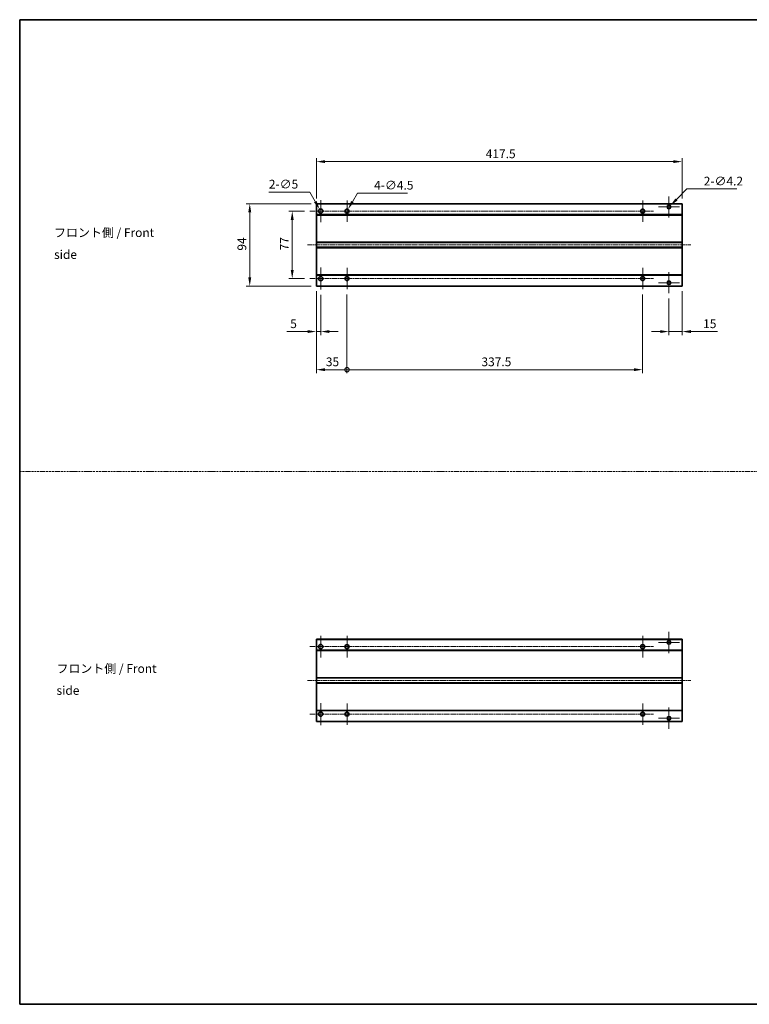
# Model space of a CAD drawing. Units: millimetres. Extents: x 2 to 12389, y 5 to 1691.
# Drawn here: x 5311 to 6144, y 5 to 1129 of the extents above; entities that cross this region are included whole.
import ezdxf

# ---------------------------------------------------------------- set-up
doc = ezdxf.new("R2010")
doc.units = ezdxf.units.MM
doc.linetypes.add('CHAIN', pattern=[0.3543, 0.2362, -0.0295, 0.0591, -0.0295])
doc.linetypes.add('DASH_DOT', pattern=[0.37, 0.24, -0.06, 0.01, -0.06])
for name, color, linetype, lineweight in [('Border (ISO)', 7, 'Continuous', 35), ('Dimension (ISO)', 7, 'Continuous', 18), ('Dimension (ISO) @ 1', 7, 'Continuous', 18), ('Sketch Geometry (ISO)', 7, 'Continuous', 18), ('Symbol (ISO)', 7, 'Continuous', 18), ('Visible (ISO)', 7, 'Continuous', 35), ('Visible Narrow (ISO)', 7, 'Continuous', 25)]:
    doc.layers.add(name, color=color, linetype=linetype, lineweight=lineweight)
doc.layers.add('Center Mark (ISO)', color=7, linetype='Continuous', lineweight=18, true_color=0x80ffff)
doc.layers.add('Centerline (ISO)', color=7, linetype='Continuous', lineweight=18, true_color=0x80ffff)
doc.styles.add('Note Text (TK)', font='MS PGothic.ttf')
doc.dimstyles.new('Default - Method 1b (TK)', dxfattribs={"dimscale": 4, "dimtxt": 2.5, "dimasz": 2.5, "dimexe": 1, "dimexo": 1.5, "dimgap": 1, "dimtad": 1, "dimtoh": 1, "dimrnd": 1e-08, "dimdsep": 46, "dimtxsty": 'Note Text (TK)', "dimcen": 0.09, "dimdle": 5, "dimclrd": 100, "dimclre": 100, "dimclrt": 7, "dimadec": 1, "dimazin": 1, "dimtfac": 1, "dimtmove": 0, "dimatfit": 3, "dimfxl": 0, "dimtolj": 1, "dimlwd": -1, "dimlwe": -1, "dimarcsym": 0})

# ---------------------------------------------------------------- blocks, each defined once
blk = doc.blocks.new('図面枠 tk図枠')
at = {"layer": 'Border (ISO)'}
for p, q in [((14.5, 289), (405.5, 289)), ((14.5, 289), (14.5, 8)), ((405.5, 289), (405.5, 8)), ((14.5, 8), (405.5, 8))]:
    blk.add_line(p, q, dxfattribs=at)
blk = doc.blocks.new('*D52')
at = {"layer": 'Defpoints', "color": 0, "transparency": 16777216}
for p in [(6066.9, 967.3), (5649.4, 919.3), (6066.9, 919.3)]:
    blk.add_point(p, dxfattribs=at)
at = {"layer": 'Dimension (ISO)', "color": 100, "transparency": 16777216}
for p, q in [((5649.4, 925.3), (5649.4, 971.3)), ((5659.4, 967.3), (6056.9, 967.3)), ((6066.9, 925.3), (6066.9, 971.3))]:
    blk.add_line(p, q, dxfattribs=at)
for points in [[(5659.4, 969), (5659.4, 965.7), (5649.4, 967.3)], [(6056.9, 969), (6056.9, 965.7), (6066.9, 967.3)]]:
    blk.add_solid(points, dxfattribs=at)
at = {"layer": 'Dimension (ISO)', "color": 7, "transparency": 16777216, "insert": (5842.8, 976.3), "char_height": 10, "attachment_point": 4, "style": 'Note Text (TK)'}
blk.add_mtext('\\A1;417.5', dxfattribs=at)
blk = doc.blocks.new('*D53')
at = {"layer": 'Defpoints', "color": 0, "transparency": 16777216}
for p in [(5653.2, 913), (5655.7, 908.7)]:
    blk.add_point(p, dxfattribs=at)
at = {"layer": 'Dimension (ISO)', "color": 100, "transparency": 16777216}
for p, q in [((5595.2, 932.6), (5641.9, 932.6)), ((5641.9, 932.6), (5648.2, 921.7)), ((5654.1, 910.8), (5654.8, 910.8)), ((5654.4, 910.5), (5654.4, 911.2))]:
    blk.add_line(p, q, dxfattribs=at)
blk.add_solid([(5649.6, 922.5), (5646.7, 920.8), (5653.2, 913)], dxfattribs=at)
at = {"layer": 'Dimension (ISO)', "color": 7, "transparency": 16777216, "insert": (5595.2, 941.6), "char_height": 10, "attachment_point": 4, "style": 'Note Text (TK)'}
blk.add_mtext('\\A1;\\fＭＳ Ｐゴシック|b0|i0;\\H10.0000;2-∅5', dxfattribs=at)
blk = doc.blocks.new('*D54')
at = {"layer": 'Defpoints', "color": 0, "transparency": 16777216}
for p in [(5685.5, 912.8), (5683.3, 908.9)]:
    blk.add_point(p, dxfattribs=at)
at = {"layer": 'Dimension (ISO)', "color": 100, "transparency": 16777216}
for p, q in [((5696.3, 931.4), (5690.5, 921.4)), ((5753.4, 931.4), (5696.3, 931.4)), ((5684.1, 910.8), (5684.8, 910.8)), ((5684.4, 910.5), (5684.4, 911.2))]:
    blk.add_line(p, q, dxfattribs=at)
blk.add_solid([(5689.1, 922.3), (5692, 920.6), (5685.5, 912.8)], dxfattribs=at)
at = {"layer": 'Dimension (ISO)', "color": 7, "transparency": 16777216, "insert": (5715.4, 940.4), "char_height": 10, "attachment_point": 4, "style": 'Note Text (TK)'}
blk.add_mtext('\\A1;\\fＭＳ Ｐゴシック|b0|i0;\\H10.0000;4-∅4.5', dxfattribs=at)
blk = doc.blocks.new('*D55')
at = {"layer": 'Defpoints', "color": 0, "transparency": 16777216}
for p in [(6050.4, 914.1), (6053.4, 917.1)]:
    blk.add_point(p, dxfattribs=at)
at = {"layer": 'Dimension (ISO)', "color": 100, "transparency": 16777216}
for p, q in [((6072.4, 936.1), (6060.5, 924.1)), ((6129.4, 936.1), (6072.4, 936.1)), ((6051.6, 915.6), (6052.3, 915.6)), ((6051.9, 915.2), (6051.9, 915.9))]:
    blk.add_line(p, q, dxfattribs=at)
blk.add_solid([(6059.3, 925.3), (6061.7, 923), (6053.4, 917.1)], dxfattribs=at)
at = {"layer": 'Dimension (ISO)', "color": 7, "transparency": 16777216, "insert": (6091.6, 945.1), "char_height": 10, "attachment_point": 4, "style": 'Note Text (TK)'}
blk.add_mtext('\\A1;\\fＭＳ Ｐゴシック|b0|i0;\\H10.0000;2-∅4.2', dxfattribs=at)
blk = doc.blocks.new('*D56')
at = {"layer": 'Defpoints', "color": 0, "transparency": 16777216}
for p in [(5641.9, 910.8), (5621.9, 833.8), (5641.9, 833.8)]:
    blk.add_point(p, dxfattribs=at)
at = {"layer": 'Dimension (ISO)', "color": 100, "transparency": 16777216}
for p, q in [((5635.9, 910.8), (5617.9, 910.8)), ((5621.9, 900.8), (5621.9, 843.8)), ((5635.9, 833.8), (5617.9, 833.8))]:
    blk.add_line(p, q, dxfattribs=at)
for points in [[(5620.2, 900.8), (5623.6, 900.8), (5621.9, 910.8)], [(5620.2, 843.8), (5623.6, 843.8), (5621.9, 833.8)]]:
    blk.add_solid(points, dxfattribs=at)
at = {"layer": 'Dimension (ISO)', "color": 7, "transparency": 16777216, "insert": (5612.9, 866), "char_height": 10, "attachment_point": 4, "rotation": 90, "style": 'Note Text (TK)'}
blk.add_mtext('\\A1;77', dxfattribs=at)
blk = doc.blocks.new('*D57')
at = {"layer": 'Defpoints', "color": 0, "transparency": 16777216}
for p in [(5649.4, 919.3), (5573.4, 825.3), (5649.4, 825.3)]:
    blk.add_point(p, dxfattribs=at)
at = {"layer": 'Dimension (ISO)', "color": 100, "transparency": 16777216}
for p, q in [((5643.4, 919.3), (5569.4, 919.3)), ((5573.4, 909.3), (5573.4, 835.3)), ((5643.4, 825.3), (5569.4, 825.3))]:
    blk.add_line(p, q, dxfattribs=at)
for points in [[(5571.7, 909.3), (5575.1, 909.3), (5573.4, 919.3)], [(5571.7, 835.3), (5575.1, 835.3), (5573.4, 825.3)]]:
    blk.add_solid(points, dxfattribs=at)
at = {"layer": 'Dimension (ISO)', "color": 7, "transparency": 16777216, "insert": (5564.4, 865.7), "char_height": 10, "attachment_point": 4, "rotation": 90, "style": 'Note Text (TK)'}
blk.add_mtext('\\A1;94', dxfattribs=at)
blk = doc.blocks.new('*D58')
at = {"layer": 'Defpoints', "color": 0, "transparency": 16777216}
for p in [(5649.4, 825.3), (5654.4, 821.3), (5654.4, 773.3)]:
    blk.add_point(p, dxfattribs=at)
at = {"layer": 'Dimension (ISO)', "color": 100, "transparency": 16777216}
for p, q in [((5649.4, 819.3), (5649.4, 769.3)), ((5654.4, 815.3), (5654.4, 769.3)), ((5639.4, 773.3), (5615.6, 773.3)), ((5654.4, 773.3), (5649.4, 773.3)), ((5664.4, 773.3), (5674.4, 773.3))]:
    blk.add_line(p, q, dxfattribs=at)
for points in [[(5639.4, 775), (5639.4, 771.7), (5649.4, 773.3)], [(5664.4, 775), (5664.4, 771.7), (5654.4, 773.3)]]:
    blk.add_solid(points, dxfattribs=at)
at = {"layer": 'Dimension (ISO)', "color": 7, "transparency": 16777216, "insert": (5619.6, 782.3), "char_height": 10, "attachment_point": 4, "style": 'Note Text (TK)'}
blk.add_mtext('\\A1;5', dxfattribs=at)
blk = doc.blocks.new('_DotSmall')
at = {"color": 0, "linetype": 'ByBlock', "const_width": 0.5}
blk.add_lwpolyline([(-0.0625, 0, 1), (0.0625, 0, 1)], format="xyb", close=True, dxfattribs=at)
blk = doc.blocks.new('*D59')
at = {"layer": 'Defpoints', "color": 0, "transparency": 16777216}
for p in [(5649.4, 825.3), (5684.4, 821.6), (5684.4, 729.8)]:
    blk.add_point(p, dxfattribs=at)
at = {"layer": 'Dimension (ISO)', "color": 100, "transparency": 16777216}
for p, q in [((5649.4, 819.3), (5649.4, 725.8)), ((5684.4, 815.6), (5684.4, 725.8)), ((5659.4, 729.8), (5684.4, 729.8))]:
    blk.add_line(p, q, dxfattribs=at)
blk.add_solid([(5659.4, 731.5), (5659.4, 728.2), (5649.4, 729.8)], dxfattribs=at)
at = {"layer": 'Dimension (ISO)', "color": 100, "transparency": 16777216, "xscale": 10, "yscale": 10, "zscale": 10}
blk.add_blockref('_DotSmall', (5684.4, 729.8), dxfattribs=at)
at = {"layer": 'Dimension (ISO)', "color": 7, "transparency": 16777216, "insert": (5660.3, 738.8), "char_height": 10, "attachment_point": 4, "style": 'Note Text (TK)'}
blk.add_mtext('\\A1;35', dxfattribs=at)
blk = doc.blocks.new('*D60')
at = {"layer": 'Defpoints', "color": 0, "transparency": 16777216}
for p in [(5684.4, 821.6), (6021.9, 821.6), (6021.9, 729.8)]:
    blk.add_point(p, dxfattribs=at)
at = {"layer": 'Dimension (ISO)', "color": 100, "transparency": 16777216}
for p, q in [((5684.4, 815.6), (5684.4, 725.8)), ((6021.9, 815.6), (6021.9, 725.8)), ((5684.4, 729.8), (6011.9, 729.8))]:
    blk.add_line(p, q, dxfattribs=at)
blk.add_solid([(6011.9, 731.5), (6011.9, 728.2), (6021.9, 729.8)], dxfattribs=at)
at = {"layer": 'Dimension (ISO)', "color": 100, "transparency": 16777216, "xscale": 10, "yscale": 10, "zscale": 10, "rotation": 180}
blk.add_blockref('_DotSmall', (5684.4, 729.8), dxfattribs=at)
at = {"layer": 'Dimension (ISO)', "color": 7, "transparency": 16777216, "insert": (5837.9, 738.8), "char_height": 10, "attachment_point": 4, "style": 'Note Text (TK)'}
blk.add_mtext('\\A1;337.5', dxfattribs=at)
blk = doc.blocks.new('*D61')
at = {"layer": 'Defpoints', "color": 0, "transparency": 16777216}
for p in [(6066.9, 825.3), (6051.9, 817), (6066.9, 773.3)]:
    blk.add_point(p, dxfattribs=at)
at = {"layer": 'Dimension (ISO)', "color": 100, "transparency": 16777216}
for p, q in [((6051.9, 811), (6051.9, 769.3)), ((6066.9, 819.3), (6066.9, 769.3)), ((6041.9, 773.3), (6031.9, 773.3)), ((6051.9, 773.3), (6066.9, 773.3)), ((6076.9, 773.3), (6107.2, 773.3))]:
    blk.add_line(p, q, dxfattribs=at)
for points in [[(6041.9, 775), (6041.9, 771.7), (6051.9, 773.3)], [(6076.9, 775), (6076.9, 771.7), (6066.9, 773.3)]]:
    blk.add_solid(points, dxfattribs=at)
at = {"layer": 'Dimension (ISO)', "color": 7, "transparency": 16777216, "insert": (6090.9, 782.3), "char_height": 10, "attachment_point": 4, "style": 'Note Text (TK)'}
blk.add_mtext('\\A1;15', dxfattribs=at)

msp = doc.modelspace()

# ---------------------------------------------------------------- linework, layer by layer
at = {"layer": 'Center Mark (ISO)', "linetype": 'CHAIN', "ltscale": 6.944946}
for p, q in [((5654.416, 923.3382), (5654.416, 898.3382)), ((5654.416, 846.3382), (5654.416, 821.3382)), ((5654.416, 426.1426), (5654.416, 401.1426)), ((5654.416, 349.1426), (5654.416, 324.1426))]:
    msp.add_line(p, q, dxfattribs=at)
at = {"layer": 'Center Mark (ISO)', "linetype": 'CHAIN', "ltscale": 6.806046}
for p, q in [((5684.416, 923.0882), (5684.416, 898.5882)), ((6021.916, 923.0882), (6021.916, 898.5882)), ((5684.416, 846.0882), (5684.416, 821.5882)), ((6021.916, 846.0882), (6021.916, 821.5882)), ((5684.416, 425.8926), (5684.416, 401.3926)), ((6021.916, 425.8926), (6021.916, 401.3926)), ((5684.416, 348.8926), (5684.416, 324.3926)), ((6021.916, 348.8926), (6021.916, 324.3926))]:
    msp.add_line(p, q, dxfattribs=at)
at = {"layer": 'Center Mark (ISO)', "linetype": 'CHAIN', "ltscale": 6.722705}
for p, q in [((6051.916, 927.6882), (6051.916, 903.4882)), ((6064.016, 915.5882), (6039.816, 915.5882)), ((6051.916, 841.1882), (6051.916, 816.9882)), ((6064.016, 829.0882), (6039.816, 829.0882)), ((6051.916, 430.4926), (6051.916, 406.2926)), ((6064.016, 418.3926), (6039.816, 418.3926)), ((6051.916, 343.9926), (6051.916, 319.7926)), ((6064.016, 331.8926), (6039.816, 331.8926))]:
    msp.add_line(p, q, dxfattribs=at)
at = {"layer": 'Centerline (ISO)', "linetype": 'CHAIN', "ltscale": 23.990969}
for p, q in [((5641.916, 910.8382), (6034.166, 910.8382)), ((5639.416, 872.3382), (6076.916, 872.3382)), ((5641.916, 833.8382), (6034.166, 833.8382)), ((5641.916, 413.6426), (6034.166, 413.6426)), ((5639.416, 375.1426), (6076.916, 375.1426)), ((5641.916, 336.6426), (6034.166, 336.6426))]:
    msp.add_line(p, q, dxfattribs=at)
at = {"layer": 'Sketch Geometry (ISO)', "color": 4, "linetype": 'DASH_DOT', "lineweight": 18, "ltscale": 9.032109, "true_color": 0x00ffff}
msp.add_line((5310.7864, 613.5663), (6874.7863, 613.5663), dxfattribs=at)
at = {"layer": 'Visible (ISO)'}
for p, q in [((5649.416, 919.3382), (6066.916, 919.3382)), ((5649.416, 919.3382), (5649.416, 919.0382)), ((5649.416, 906.8382), (5649.416, 919.0382)), ((6066.916, 919.3382), (6066.916, 919.0382)), ((6066.916, 906.8382), (6066.916, 919.0382)), ((5649.416, 906.8382), (5649.416, 906.3382)), ((5649.416, 906.8382), (6066.916, 906.8382)), ((5649.416, 875.5882), (5649.416, 906.3382)), ((6066.916, 906.8382), (6066.916, 906.3382)), ((6066.916, 875.5882), (6066.916, 906.3382)), ((5649.416, 875.5882), (5649.416, 875.0882)), ((5649.416, 869.5882), (5649.416, 875.0882)), ((5649.416, 875.0882), (6066.916, 875.0882)), ((5649.416, 869.5882), (6066.916, 869.5882)), ((5649.416, 869.5882), (5649.416, 869.0882)), ((5649.416, 838.3382), (5649.416, 869.0882)), ((6066.916, 875.5882), (6066.916, 875.0882)), ((6066.916, 869.5882), (6066.916, 875.0882)), ((6066.916, 869.5882), (6066.916, 869.0882)), ((6066.916, 838.3382), (6066.916, 869.0882)), ((5649.416, 838.3382), (5649.416, 837.8382)), ((5649.416, 825.6382), (5649.416, 837.8382)), ((5649.416, 837.8382), (6066.916, 837.8382)), ((6066.916, 838.3382), (6066.916, 837.8382)), ((6066.916, 825.6382), (6066.916, 837.8382)), ((5649.416, 825.6382), (5649.416, 825.3382)), ((5649.416, 825.3382), (6066.916, 825.3382)), ((6066.916, 825.6382), (6066.916, 825.3382)), ((5649.416, 422.1426), (6066.916, 422.1426)), ((5649.416, 422.1426), (5649.416, 421.8426)), ((5649.416, 409.6426), (5649.416, 421.8426)), ((6066.916, 422.1426), (6066.916, 421.8426)), ((6066.916, 409.6426), (6066.916, 421.8426)), ((5649.416, 409.6426), (5649.416, 409.1426)), ((5649.416, 409.6426), (6066.916, 409.6426)), ((5649.416, 378.3926), (5649.416, 409.1426)), ((6066.916, 409.6426), (6066.916, 409.1426)), ((6066.916, 378.3926), (6066.916, 409.1426)), ((5649.416, 378.3926), (5649.416, 377.8926)), ((5649.416, 372.3926), (5649.416, 377.8926)), ((5649.416, 377.8926), (6066.916, 377.8926)), ((5649.416, 372.3926), (6066.916, 372.3926)), ((5649.416, 372.3926), (5649.416, 371.8926)), ((5649.416, 341.1426), (5649.416, 371.8926)), ((6066.916, 378.3926), (6066.916, 377.8926)), ((6066.916, 372.3926), (6066.916, 377.8926)), ((6066.916, 372.3926), (6066.916, 371.8926)), ((6066.916, 341.1426), (6066.916, 371.8926)), ((5649.416, 341.1426), (5649.416, 340.6426)), ((5649.416, 328.4426), (5649.416, 340.6426)), ((5649.416, 340.6426), (6066.916, 340.6426)), ((6066.916, 341.1426), (6066.916, 340.6426)), ((6066.916, 328.4426), (6066.916, 340.6426)), ((5649.416, 328.4426), (5649.416, 328.1426)), ((5649.416, 328.1426), (6066.916, 328.1426)), ((6066.916, 328.4426), (6066.916, 328.1426))]:
    msp.add_line(p, q, dxfattribs=at)
for centre, radius in [((5654.416, 910.8382), 2.5), ((5684.416, 910.8382), 2.25), ((6021.916, 910.8382), 2.25), ((6051.916, 915.5882), 2.1), ((5654.416, 833.8382), 2.5), ((5684.416, 833.8382), 2.25), ((6021.916, 833.8382), 2.25), ((6051.916, 829.0882), 2.1), ((5654.416, 413.6426), 2.5), ((5684.416, 413.6426), 2.25), ((6021.916, 413.6426), 2.25), ((6051.916, 418.3926), 2.1), ((5654.416, 336.6426), 2.5), ((5684.416, 336.6426), 2.25), ((6021.916, 336.6426), 2.25), ((6051.916, 331.8926), 2.1)]:
    msp.add_circle(centre, radius, dxfattribs=at)
at = {"layer": 'Visible Narrow (ISO)'}
for p, q in [((5649.416, 919.0382), (6066.916, 919.0382)), ((5649.416, 906.3382), (6066.916, 906.3382)), ((5649.416, 875.5882), (6066.916, 875.5882)), ((5649.416, 869.0882), (6066.916, 869.0882)), ((5649.416, 838.3382), (6066.916, 838.3382)), ((5649.416, 825.6382), (6066.916, 825.6382)), ((5649.416, 421.8426), (6066.916, 421.8426)), ((5649.416, 409.1426), (6066.916, 409.1426)), ((5649.416, 378.3926), (6066.916, 378.3926)), ((5649.416, 371.8926), (6066.916, 371.8926)), ((5649.416, 341.1426), (6066.916, 341.1426)), ((5649.416, 328.4426), (6066.916, 328.4426))]:
    msp.add_line(p, q, dxfattribs=at)

# ---------------------------------------------------------------- block references
at = {"xscale": 4, "yscale": 4, "zscale": 4}
msp.add_blockref('図面枠 tk図枠', (5252.7863, -26.6433), dxfattribs=at)

# ---------------------------------------------------------------- texts
at = {"layer": 'Symbol (ISO)', "color": 7, "char_height": 10, "width": 142.51462, "attachment_point": 4, "line_spacing_factor": 1.5, "style": 'Note Text (TK)'}
for insert in [(5350.051, 873.7759), (5352.8141, 376.1494)]:
    msp.add_mtext('{\\fＭＳ Ｐゴシック|b0|i0;フロント側 / Front side}', dxfattribs=dict(at, insert=insert))

# ---------------------------------------------------------------- dimensions: what is measured, and where the dimension line sits
at = {"layer": 'Dimension (ISO) @ 1', "color": 100, "true_color": 0x00ff3f}
for base, p1, p2, angle, override, picture, middle in [((6066.916, 967.3382), (5649.416, 919.3382), (6066.916, 919.3382), 180, {"dimscale": 1, "dimtxt": 10, "dimasz": 10, "dimexe": 4, "dimexo": 6, "dimgap": 4, "dimtoh": 0, "dimdec": 2, "dimcen": 0.36, "dimtol": 0, "dimlim": 0, "dimtp": 0, "dimtm": 0, "dimtdec": 2, "dimtix": 0, "dimtofl": 0, "dimtmove": 0, "dimatfit": 1}, '*D52', (5858.166, 967.3382)), ((5573.416, 825.3382), (5649.416, 919.3382), (5649.416, 825.3382), 270, {"dimscale": 1, "dimtxt": 10, "dimasz": 10, "dimexe": 4, "dimexo": 6, "dimgap": 4, "dimtoh": 0, "dimdec": 2, "dimcen": 0.36, "dimtol": 0, "dimlim": 0, "dimtp": 0, "dimtm": 0, "dimtdec": 2, "dimtix": 0, "dimtofl": 0, "dimtmove": 0, "dimatfit": 1}, '*D57', (5573.416, 872.3382)), ((5621.916, 833.8382), (5641.916, 910.8382), (5641.916, 833.8382), 270, {"dimscale": 1, "dimtxt": 10, "dimasz": 10, "dimexe": 4, "dimexo": 6, "dimgap": 4, "dimtoh": 0, "dimdec": 2, "dimcen": 0.36, "dimtol": 0, "dimlim": 0, "dimtp": 0, "dimtm": 0, "dimtdec": 2, "dimtix": 0, "dimtofl": 0, "dimtmove": 0, "dimatfit": 1}, '*D56', (5621.916, 872.3382)), ((5684.416, 729.8382), (5649.416, 825.3382), (5684.416, 821.5882), 180, {"dimscale": 1, "dimtxt": 10, "dimasz": 10, "dimexe": 4, "dimexo": 6, "dimgap": 4, "dimtoh": 0, "dimdec": 2, "dimblk2": 'DotSmall', "dimsah": 1, "dimcen": 0.36, "dimdle": 0, "dimtol": 0, "dimlim": 0, "dimtp": 0, "dimtm": 0, "dimtdec": 2, "dimtix": 0, "dimtofl": 0, "dimtmove": 0, "dimatfit": 1}, '*D59', (5666.876, 729.8382)), ((6021.916, 729.8382), (5684.416, 821.5882), (6021.916, 821.5882), 180, {"dimscale": 1, "dimtxt": 10, "dimasz": 10, "dimexe": 4, "dimexo": 6, "dimgap": 4, "dimtoh": 0, "dimdec": 2, "dimblk1": 'DotSmall', "dimsah": 1, "dimcen": 0.36, "dimdle": 0, "dimtol": 0, "dimlim": 0, "dimtp": 0, "dimtm": 0, "dimtdec": 2, "dimtix": 0, "dimtofl": 0, "dimtmove": 0, "dimatfit": 1}, '*D60', (5853.206, 729.8382)), ((6066.916, 773.3382), (6051.916, 816.9882), (6066.916, 825.3382), 180, {"dimscale": 1, "dimtxt": 10, "dimasz": 10, "dimexe": 4, "dimexo": 6, "dimgap": 4, "dimtoh": 0, "dimdec": 2, "dimcen": 0.36, "dimtol": 0, "dimlim": 0, "dimtp": 0, "dimtm": 0, "dimtdec": 2, "dimtix": 0, "dimtofl": 1, "dimtmove": 0, "dimatfit": 1}, '*D61', (6097.0524, 773.3382))]:
    dim = msp.add_linear_dim(base=base, p1=p1, p2=p2, angle=angle, dimstyle='Default - Method 1b (TK)', override=override, dxfattribs=at)
    dim.commit()
    dim.dimension.update_dxf_attribs({"geometry": picture, "text_midpoint": middle, "dimtype": 128})
for p1, p2, text, picture, middle in [((5655.666, 908.6732), (5653.166, 913.0033), '\\fＭＳ Ｐゴシック|b0|i0;\\H10.0000;2-<>', '*D53', (5609.0203, 932.6003)), ((5683.291, 908.8897), (5685.541, 912.7868), '\\fＭＳ Ｐゴシック|b0|i0;\\H10.0000;4-<>', '*D54', (5734.398, 931.428)), ((6050.4311, 914.1033), (6053.401, 917.0732), '\\fＭＳ Ｐゴシック|b0|i0;\\H10.0000;2-<>', '*D55', (6110.5227, 936.1004))]:
    dim = msp.add_diameter_dim_2p(p1=p1, p2=p2, text=text, dimstyle='Default - Method 1b (TK)', override={"dimscale": 1, "dimtxt": 10, "dimasz": 10, "dimexe": 4, "dimexo": 6, "dimgap": 4, "dimtih": 1, "dimdec": 2, "dimlfac": 1, "dimcen": 0.36, "dimtol": 0, "dimlim": 0, "dimtp": 0, "dimtm": 0, "dimtdec": 2, "dimtix": 0, "dimtofl": 0, "dimtmove": 0, "dimatfit": 3}, dxfattribs=at)
    dim.commit()
    dim.dimension.update_dxf_attribs({"geometry": picture, "text_midpoint": middle, "dimtype": 131})
dim = msp.add_linear_dim(base=(5654.416, 773.3382), p1=(5649.416, 825.3382), p2=(5654.416, 821.3382), dimstyle='Default - Method 1b (TK)', override={"dimscale": 1, "dimtxt": 10, "dimasz": 10, "dimexe": 4, "dimexo": 6, "dimgap": 4, "dimtoh": 0, "dimdec": 2, "dimcen": 0.36, "dimtol": 0, "dimlim": 0, "dimtp": 0, "dimtm": 0, "dimtdec": 2, "dimtix": 0, "dimtofl": 1, "dimtmove": 0, "dimatfit": 1}, dxfattribs=at)
dim.commit()
dim.dimension.update_dxf_attribs({"geometry": '*D58', "text_midpoint": (5622.5183, 773.3382), "dimtype": 128})

doc.saveas('drawing.dxf')
